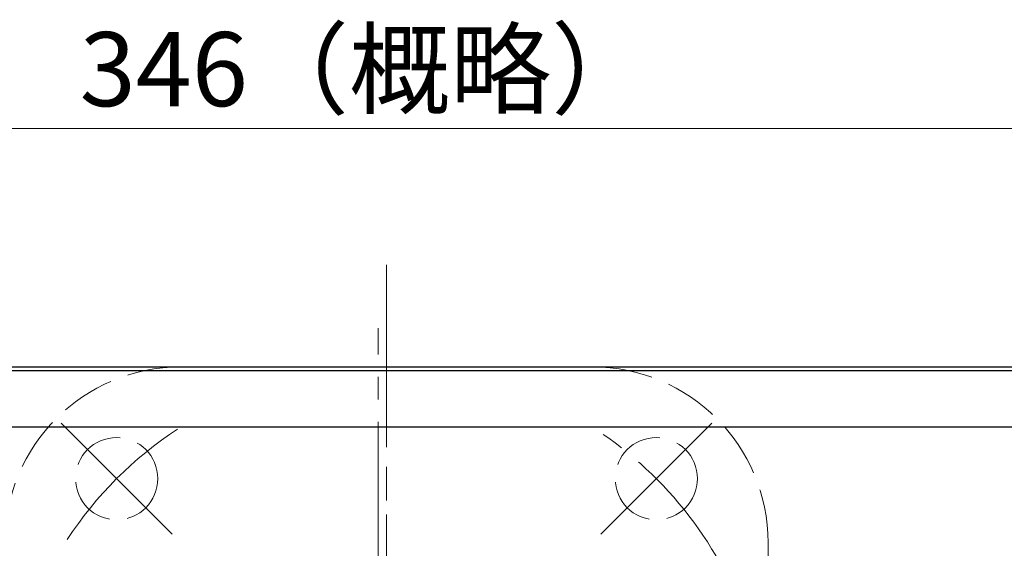
# Model space of a CAD drawing. Extents: x -1937 to -1350, y 193 to 939.
# Drawn here: x -1803 to -1672, y 868 to 939 of the extents above; entities that cross this region are included whole.
import ezdxf

# ---------------------------------------------------------------- set-up
doc = ezdxf.new("R2010")
doc.units = 0
doc.header["$LTSCALE"] = 3
doc.header["$MEASUREMENT"] = 0
for name, pattern in [('CENTER', [12, 9, -1, 1, -1]), ('HIDDEN', [3.2, 2.4, -0.8]), ('中心線', [12, 7.5, -1.5, 1.5, -1.5])]:
    doc.linetypes.add(name, pattern=pattern)
doc.layers.get('0').update_dxf_attribs({"linetype": 'CONTINUOUS'})
doc.layers.get('Defpoints').update_dxf_attribs({"color": 252, "linetype": 'CONTINUOUS'})
doc.layers.add('1', color=7, linetype='CONTINUOUS')
doc.layers.add('シリンダ', color=85, linetype='CONTINUOUS')
doc.layers.add('scale', color=6, linetype='CONTINUOUS', lineweight=13)
doc.layers.add('中心線', color=4, linetype='中心線', lineweight=13)
doc.styles.get("Standard").update_dxf_attribs({"font": 'simplex.shx', "bigfont": 'BIGFONT.shx'})
doc.dimstyles.get("Standard").update_dxf_attribs({"dimscale": 3, "dimtxt": 3.3, "dimasz": 2, "dimexe": 1, "dimexo": 1, "dimgap": 1, "dimtad": 1, "dimdsep": 46, "dimtxsty": 'STANDARD', "dimblk": 'CLOSED', "dimcen": 0.09, "dimclrd": 256, "dimclre": 256, "dimclrt": 2, "dimadec": 0, "dimazin": 2, "dimtfac": 1, "dimtmove": 0, "dimatfit": 3, "dimldrblk": 'CLOSED', "dimfxl": 1, "dimtolj": 1, "dimtzin": 0, "dimlwd": 13, "dimlwe": 13, "dimarcsym": 0})

# ---------------------------------------------------------------- blocks, each defined once
blk = doc.blocks.new('_Closed')
at = {"color": 0, "linetype": 'ByBlock', "lineweight": -2}
for p, q in [((-1, 0.167), (0, 0)), ((-1, 0.167), (-1, -0.167)), ((0, 0), (-1, -0.167)), ((0, 0), (-1, 0))]:
    blk.add_line(p, q, dxfattribs=at)
blk = doc.blocks.new('*D36')
at = {"layer": 'Defpoints', "color": 0}
for p in [(-1584.36, 924.17), (-1929.86, 872.52), (-1584.36, 845.32)]:
    blk.add_point(p, dxfattribs=at)
at = {"layer": 'scale', "color": 6, "lineweight": 13}
for p, q in [((-1929.86, 875.52), (-1929.86, 927.17)), ((-1584.36, 848.32), (-1584.36, 927.17)), ((-1923.86, 924.17), (-1590.36, 924.17))]:
    blk.add_line(p, q, dxfattribs=at)
at = {"layer": 'scale', "color": 6, "lineweight": 13, "xscale": 6, "yscale": 6, "zscale": 6, "rotation": 180}
blk.add_blockref('_Closed', (-1929.86, 924.17), dxfattribs=at)
at = {"layer": 'scale', "color": 6, "lineweight": 13, "xscale": 6, "yscale": 6, "zscale": 6}
blk.add_blockref('_Closed', (-1584.36, 924.17), dxfattribs=at)
at = {"layer": 'scale', "color": 2, "insert": (-1757.11, 932.12), "char_height": 9.9, "attachment_point": 5}
blk.add_mtext('\\A1;346（概略）', dxfattribs=at)

msp = doc.modelspace()

# ---------------------------------------------------------------- linework, layer by layer
at = {"layer": '1', "color": 2, "linetype": 'CENTER', "lineweight": 13}
for p, q in [((-1754.358, 773.601), (-1754.358, 904.516)), ((-1755.458, 785.969), (-1755.458, 897.482)), ((-1782.996, 869.956), (-1797.845, 884.805)), ((-1725.72, 869.956), (-1710.871, 884.805))]:
    msp.add_line(p, q, dxfattribs=at)
at = {"layer": '1', "linetype": 'HIDDEN', "lineweight": 15}
for p, q in [((-1781.858, 892.318), (-1726.858, 892.318)), ((-1703.358, 813.818), (-1703.358, 868.818))]:
    msp.add_line(p, q, dxfattribs=at)
for centre in [(-1790.421, 877.381), (-1718.296, 877.381)]:
    msp.add_circle(centre, 5.5, dxfattribs=at)
for centre, start, end in [((-1781.858, 868.818), 90, 180), ((-1726.858, 868.818), 0, 90)]:
    msp.add_arc(centre, 23.5, start, end, dxfattribs=at)
at = {"layer": '1', "color": 2, "linetype": 'CENTER', "lineweight": 13}
for start, end in [(123.18288, 146.81712), (18.311, 56.81712)]:
    msp.add_arc((-1754.358, 841.318), 51, start, end, dxfattribs=at)
at = {"layer": 'シリンダ', "ltscale": 0.5}
for p, q in [((-1885.858, 892.318), (-1622.858, 892.318)), ((-1885.858, 891.818), (-1622.858, 891.818)), ((-1885.858, 884.318), (-1622.858, 884.318))]:
    msp.add_line(p, q, dxfattribs=at)
at = {"layer": '中心線', "lineweight": 13}
msp.add_line((-1754.358, 905.98), (-1754.358, 776.656), dxfattribs=at)

# ---------------------------------------------------------------- dimensions: what is measured, and where the dimension line sits
at = {"layer": 'scale'}
dim = msp.add_linear_dim(base=(-1584.358, 924.17), p1=(-1929.858, 872.516), p2=(-1584.358, 845.318), text='346（概略）', dimstyle='STANDARD', override={"dimtoh": 1, "dimblk1": 'Closed', "dimblk2": 'Closed', "dimsah": 1, "dimclrd": 6, "dimclre": 6}, dxfattribs=at)
dim.commit()
dim.dimension.update_dxf_attribs({"geometry": '*D36', "text_midpoint": (-1757.108, 932.12)})

doc.saveas('drawing.dxf')
